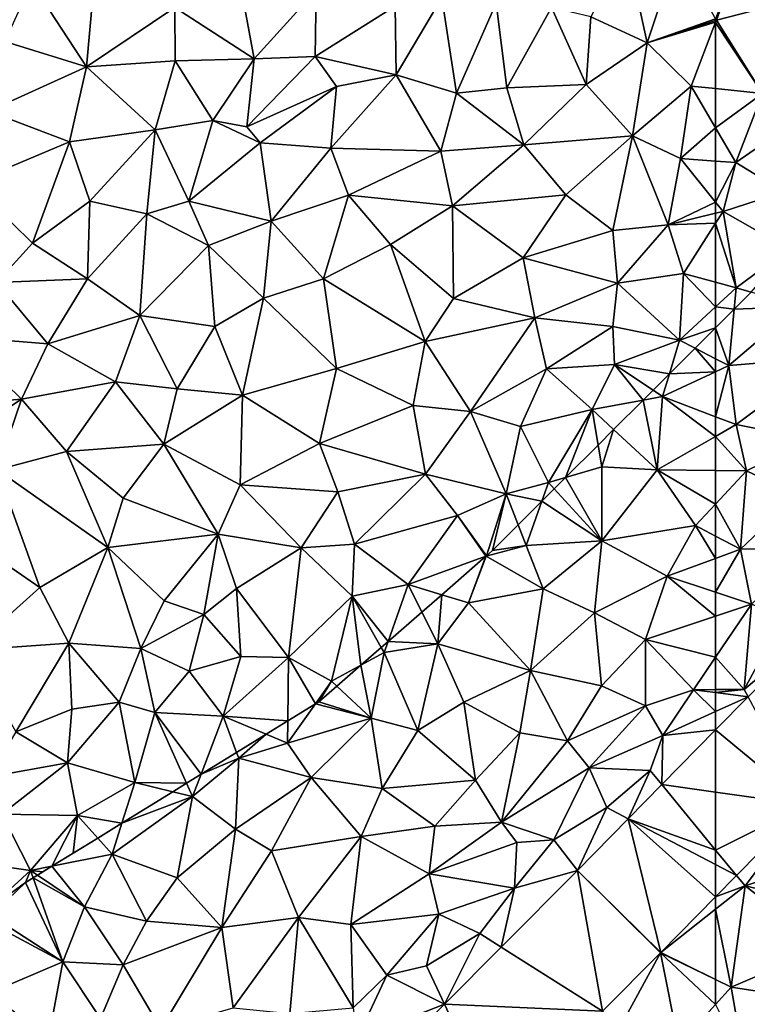
# Model space of a CAD drawing. Extents: x 0 to 1044, y -2019 to -972.
# Drawn here: x 339 to 377, y -1834 to -1784 of the extents above; entities that cross this region are included whole.
import ezdxf

# ---------------------------------------------------------------- set-up
doc = ezdxf.new("R2010")
doc.units = 0
doc.header["$MEASUREMENT"] = 0
for name, color, linetype in [('Terraen', 33, 'Continuous'), ('Terraen_togstation_rangeranlæg', 33, 'Continuous'), ('Terraen_vej', 33, 'Continuous')]:
    doc.layers.add(name, color=color, linetype=linetype)

# ---------------------------------------------------------------- blocks, each defined once
blk = doc.blocks.new('1km_6223_573_Flyttet_X-573000m_Y-6225000m_ACAD_1_FMEBLOCK30')
at = {"layer": 'Terraen', "color": 9, "true_color": 0xbbbbbb}
for points in [[(-23.827, -8.831, 3.616), (-23.787, -8.905, 3.62), (-22.497, -5.325, 3.55)], [(-19.657, -7.815, 3.63), (-22.497, -5.325, 3.55), (-23.787, -8.905, 3.62)], [(-21.417, -12.665, 3.65), (-19.657, -7.815, 3.63), (-23.787, -8.905, 3.62)], [(-23.827, -8.831, 3.616), (-23.827, -8.918, 3.619), (-23.787, -8.905, 3.62)], [(-23.827, -8.918, 3.619), (-23.827, -9.01, 3.618), (-23.787, -8.905, 3.62)], [(-21.417, -12.665, 3.65), (-23.787, -8.905, 3.62), (-23.827, -9.01, 3.618)], [(-23.827, -12.408, 3.578), (-21.417, -12.665, 3.65), (-23.827, -9.01, 3.618)], [(-23.827, -14.424, 3.299), (-21.417, -12.665, 3.65), (-23.827, -12.408, 3.578)], [(-23.827, -14.424, 3.299), (-22.797, -16.195, 3.1), (-21.417, -12.665, 3.65)], [(-20.097, -14.325, 3.27), (-21.417, -12.665, 3.65), (-22.797, -16.195, 3.1)], [(-23.827, -14.424, 3.299), (-23.827, -16.122, 3.257), (-22.797, -16.195, 3.1)], [(-20.097, -14.325, 3.27), (-22.797, -16.195, 3.1), (-20.337, -17.695, 4.28)], [(-23.827, -18.233, 3.67), (-22.797, -16.195, 3.1), (-23.827, -16.122, 3.257)], [(-23.827, -18.233, 3.67), (-23.447, -18.705, 3.7), (-22.797, -16.195, 3.1)], [(-20.337, -17.695, 4.28), (-22.797, -16.195, 3.1), (-23.447, -18.705, 3.7)], [(-20.077, -20.615, 5.66), (-20.337, -17.695, 4.28), (-23.447, -18.705, 3.7)], [(-23.827, -18.233, 3.67), (-23.827, -18.798, 3.649), (-23.447, -18.705, 3.7)], [(-23.827, -18.798, 3.649), (-23.827, -19.3, 3.76), (-23.447, -18.705, 3.7)], [(-23.827, -19.3, 3.76), (-22.767, -22.615, 5.38), (-23.447, -18.705, 3.7)], [(-20.077, -20.615, 5.66), (-23.447, -18.705, 3.7), (-22.767, -22.615, 5.38)], [(-23.827, -19.3, 3.76), (-23.827, -22.33, 4.848), (-22.767, -22.615, 5.38)], [(-20.077, -20.615, 5.66), (-22.767, -22.615, 5.38), (-22.009, -22.85, 5.517)], [(-23.827, -22.33, 4.848), (-23.827, -23.595, 5.322), (-22.767, -22.615, 5.38)], [(-23.827, -23.595, 5.322), (-22.874, -23.714, 5.54), (-22.767, -22.615, 5.38)], [(-22.874, -23.714, 5.54), (-22.009, -22.85, 5.517), (-22.767, -22.615, 5.38)], [(-23.827, -23.595, 5.322), (-23.827, -24.665, 5.499), (-22.874, -23.714, 5.54)]]:
    blk.add_polyline3d(points, close=True, dxfattribs=at)
blk = doc.blocks.new('1km_6223_573_Flyttet_X-573000m_Y-6225000m_ACAD_1_FMEBLOCK39')
at = {"layer": 'Terraen', "color": 9, "true_color": 0xbbbbbb}
for points in [[(38.83, 26.95, 4.24), (37.78, 32.69, 4.07), (34.77, 29.59, 4.07)], [(38.83, 26.95, 4.24), (42.02, 30.47, 4.15), (37.78, 32.69, 4.07)], [(57.92, 32.64, 3.81), (56.1, 29.1, 3.26), (58.99, 27.78, 3.5)], [(57.92, 32.64, 3.81), (58.99, 27.78, 3.5), (60.58, 32.56, 3.43)], [(62.5, 29.004, 3.616), (60.58, 32.56, 3.43), (58.99, 27.78, 3.5)], [(27.41, 30.86, 3.97), (30.23, 26.54, 4.05), (30.71, 31.87, 3.99)], [(30.71, 31.87, 3.99), (30.23, 26.54, 4.05), (34.77, 29.59, 4.07)], [(26.05, 27.84, 3.98), (30.23, 26.54, 4.05), (27.41, 30.86, 3.97)], [(38.83, 26.95, 4.24), (41.96, 27.08, 3.22), (42.02, 30.47, 4.15)], [(41.96, 27.08, 3.22), (46.07, 29.66, 3.16), (42.02, 30.47, 4.15)], [(46.11, 26.13, 3.82), (48.45, 30.09, 3.86), (46.07, 29.66, 3.16)], [(49.21, 25.19, 3.81), (48.45, 30.09, 3.86), (46.11, 26.13, 3.82)], [(49.21, 25.19, 3.81), (51.25, 29.81, 3.78), (48.45, 30.09, 3.86)], [(49.21, 25.19, 3.81), (51.8, 25.47, 3.38), (51.25, 29.81, 3.78)], [(51.8, 25.47, 3.38), (54.08, 29.59, 3.81), (51.25, 29.81, 3.78)], [(34.79, 26.85, 4.13), (34.77, 29.59, 4.07), (30.23, 26.54, 4.05)], [(34.79, 26.85, 4.13), (38.83, 26.95, 4.24), (34.77, 29.59, 4.07)], [(46.11, 26.13, 3.82), (46.07, 29.66, 3.16), (41.96, 27.08, 3.22)], [(51.8, 25.47, 3.38), (55.86, 25.64, 3.53), (54.08, 29.59, 3.81)], [(55.86, 25.64, 3.53), (56.1, 29.1, 3.26), (54.08, 29.59, 3.81)], [(55.86, 25.64, 3.53), (58.99, 27.78, 3.5), (56.1, 29.1, 3.26)], [(62.5, 29.004, 3.616), (58.99, 27.78, 3.5), (62.5, 28.917, 3.619)], [(62.5, 28.917, 3.619), (58.99, 27.78, 3.5), (62.5, 28.826, 3.618)], [(58.99, 27.78, 3.5), (61.25, 25.56, 3.54), (62.5, 28.826, 3.618)], [(62.5, 25.427, 3.578), (62.5, 28.826, 3.618), (61.25, 25.56, 3.54)], [(25.21, 24.27, 4.06), (30.23, 26.54, 4.05), (26.05, 27.84, 3.98)], [(55.86, 25.64, 3.53), (58.24, 23, 3.45), (58.99, 27.78, 3.5)], [(58.24, 23, 3.45), (61.25, 25.56, 3.54), (58.99, 27.78, 3.5)], [(34.79, 26.85, 4.13), (30.23, 26.54, 4.05), (33.76, 23.32, 4.25)], [(34.79, 26.85, 4.13), (33.76, 23.32, 4.25), (36.71, 23.79, 4.08)], [(34.79, 26.85, 4.13), (36.71, 23.79, 4.08), (38.83, 26.95, 4.24)], [(38.83, 26.95, 4.24), (36.71, 23.79, 4.08), (38.46, 23.46, 3.22)], [(38.83, 26.95, 4.24), (38.46, 23.46, 3.22), (41.96, 27.08, 3.22)], [(38.46, 23.46, 3.22), (43.06, 25.54, 3.88), (41.96, 27.08, 3.22)], [(46.11, 26.13, 3.82), (41.96, 27.08, 3.22), (43.06, 25.54, 3.88)], [(29.37, 22.7, 4.17), (30.23, 26.54, 4.05), (25.21, 24.27, 4.06)], [(29.37, 22.7, 4.17), (33.76, 23.32, 4.25), (30.23, 26.54, 4.05)], [(46.11, 26.13, 3.82), (42.76, 22.37, 3.78), (48.41, 22.22, 3.41)], [(46.11, 26.13, 3.82), (43.06, 25.54, 3.88), (42.76, 22.37, 3.78)], [(49.21, 25.19, 3.81), (46.11, 26.13, 3.82), (48.41, 22.22, 3.41)], [(39.15, 22.65, 3.81), (43.06, 25.54, 3.88), (38.46, 23.46, 3.22)], [(42.76, 22.37, 3.78), (43.06, 25.54, 3.88), (39.15, 22.65, 3.81)], [(49.21, 25.19, 3.81), (52.67, 22.54, 3.49), (51.8, 25.47, 3.38)], [(51.8, 25.47, 3.38), (52.67, 22.54, 3.49), (55.86, 25.64, 3.53)], [(55.86, 25.64, 3.53), (52.67, 22.54, 3.49), (58.24, 23, 3.45)], [(60.7, 21.84, 3.53), (61.25, 25.56, 3.54), (58.24, 23, 3.45)], [(62.5, 23.411, 3.299), (61.25, 25.56, 3.54), (60.7, 21.84, 3.53)], [(62.5, 23.411, 3.299), (62.5, 25.427, 3.578), (61.25, 25.56, 3.54)], [(49.21, 25.19, 3.81), (48.41, 22.22, 3.41), (52.67, 22.54, 3.49)], [(24.32, 20.58, 4.08), (29.37, 22.7, 4.17), (25.21, 24.27, 4.06)], [(35.48, 19.66, 3.88), (36.71, 23.79, 4.08), (33.76, 23.32, 4.25)], [(35.48, 19.66, 3.88), (39.15, 22.65, 3.81), (36.71, 23.79, 4.08)], [(36.71, 23.79, 4.08), (39.15, 22.65, 3.81), (38.46, 23.46, 3.22)], [(29.37, 22.7, 4.17), (30.41, 19.65, 4.26), (33.76, 23.32, 4.25)], [(33.33, 19, 3.51), (33.76, 23.32, 4.25), (30.41, 19.65, 4.26)], [(33.33, 19, 3.51), (35.48, 19.66, 3.88), (33.76, 23.32, 4.25)], [(62.5, 23.411, 3.299), (60.7, 21.84, 3.53), (62.5, 21.713, 3.257)], [(54.82, 19.98, 3.62), (58.24, 23, 3.45), (52.67, 22.54, 3.49)], [(57.23, 18.15, 3.68), (58.24, 23, 3.45), (54.82, 19.98, 3.62)], [(60.06, 18.44, 3.32), (58.24, 23, 3.45), (57.23, 18.15, 3.68)], [(60.06, 18.44, 3.32), (60.7, 21.84, 3.53), (58.24, 23, 3.45)], [(27.46, 17.5, 4.3), (29.37, 22.7, 4.17), (24.32, 20.58, 4.08)], [(27.46, 17.5, 4.3), (30.41, 19.65, 4.26), (29.37, 22.7, 4.17)], [(39.71, 18.64, 3.82), (39.15, 22.65, 3.81), (35.48, 19.66, 3.88)], [(39.71, 18.64, 3.82), (42.76, 22.37, 3.78), (39.15, 22.65, 3.81)], [(39.71, 18.64, 3.82), (43.68, 19.96, 3.77), (42.76, 22.37, 3.78)], [(43.68, 19.96, 3.77), (48.41, 22.22, 3.41), (42.76, 22.37, 3.78)], [(49, 19.41, 3.54), (48.41, 22.22, 3.41), (43.68, 19.96, 3.77)], [(49, 19.41, 3.54), (52.67, 22.54, 3.49), (48.41, 22.22, 3.41)], [(49, 19.41, 3.54), (54.82, 19.98, 3.62), (52.67, 22.54, 3.49)], [(62.5, 19.602, 3.67), (60.7, 21.84, 3.53), (60.06, 18.44, 3.32)], [(62.5, 19.602, 3.67), (62.5, 21.713, 3.257), (60.7, 21.84, 3.53)], [(27.46, 17.5, 4.3), (24.32, 20.58, 4.08), (25.62, 15.48, 4.27)], [(42.39, 15.67, 3.43), (43.68, 19.96, 3.77), (39.71, 18.64, 3.82)], [(42.39, 15.67, 3.43), (45.83, 17.44, 3.51), (43.68, 19.96, 3.77)], [(49, 19.41, 3.54), (43.68, 19.96, 3.77), (45.83, 17.44, 3.51)], [(52.63, 16.76, 3.64), (54.82, 19.98, 3.62), (49, 19.41, 3.54)], [(52.63, 16.76, 3.64), (57.23, 18.15, 3.68), (54.82, 19.98, 3.62)], [(27.46, 17.5, 4.3), (30.28, 15.67, 3.76), (30.41, 19.65, 4.26)], [(33.33, 19, 3.51), (30.41, 19.65, 4.26), (30.28, 15.67, 3.76)], [(33.33, 19, 3.51), (36.5, 17.38, 3.81), (35.48, 19.66, 3.88)], [(39.71, 18.64, 3.82), (35.48, 19.66, 3.88), (36.5, 17.38, 3.81)], [(49, 19.41, 3.54), (45.83, 17.44, 3.51), (49.05, 14.67, 3.55)], [(52.63, 16.76, 3.64), (49, 19.41, 3.54), (49.05, 14.67, 3.55)], [(62.5, 19.602, 3.67), (60.06, 18.44, 3.32), (62.5, 19.037, 3.649)], [(32.97, 13.79, 3.83), (33.33, 19, 3.51), (30.28, 15.67, 3.76)], [(32.97, 13.79, 3.83), (36.5, 17.38, 3.81), (33.33, 19, 3.51)], [(62.5, 19.037, 3.649), (60.06, 18.44, 3.32), (62.5, 18.535, 3.76)], [(39.32, 14.69, 3.37), (39.71, 18.64, 3.82), (36.5, 17.38, 3.81)], [(39.32, 14.69, 3.37), (42.39, 15.67, 3.43), (39.71, 18.64, 3.82)], [(57.46, 15.46, 3.29), (60.06, 18.44, 3.32), (57.23, 18.15, 3.68)], [(60.85, 15.95, 4.02), (60.06, 18.44, 3.32), (57.46, 15.46, 3.29)], [(60.06, 18.44, 3.32), (60.85, 15.95, 4.02), (62.5, 18.535, 3.76)], [(62.5, 18.535, 3.76), (60.85, 15.95, 4.02), (62.5, 15.506, 4.848)], [(52.63, 16.76, 3.64), (57.46, 15.46, 3.29), (57.23, 18.15, 3.68)], [(27.46, 17.5, 4.3), (25.62, 15.48, 4.27), (30.28, 15.67, 3.76)], [(32.97, 13.79, 3.83), (36.81, 13.24, 3.56), (36.5, 17.38, 3.81)], [(36.81, 13.24, 3.56), (39.32, 14.69, 3.37), (36.5, 17.38, 3.81)], [(47.61, 12.46, 3.55), (45.83, 17.44, 3.51), (42.39, 15.67, 3.43)], [(47.61, 12.46, 3.55), (49.05, 14.67, 3.55), (45.83, 17.44, 3.51)], [(53.22, 13.67, 3.55), (52.63, 16.76, 3.64), (49.05, 14.67, 3.55)], [(53.22, 13.67, 3.55), (57.46, 15.46, 3.29), (52.63, 16.76, 3.64)], [(28.26, 12.35, 3.93), (30.28, 15.67, 3.76), (25.62, 15.48, 4.27)], [(32.97, 13.79, 3.83), (30.28, 15.67, 3.76), (28.26, 12.35, 3.93)], [(43.06, 11.08, 3.44), (42.39, 15.67, 3.43), (39.32, 14.69, 3.37)], [(47.61, 12.46, 3.55), (42.39, 15.67, 3.43), (43.06, 11.08, 3.44)], [(60.85, 15.95, 4.02), (57.46, 15.46, 3.29), (60.65, 12.53, 5.22)], [(60.85, 15.95, 4.02), (60.65, 12.53, 5.22), (62.5, 14.24, 5.322)], [(62.5, 15.506, 4.848), (60.85, 15.95, 4.02), (62.5, 14.24, 5.322)], [(28.26, 12.35, 3.93), (25.62, 15.48, 4.27), (23.6, 12.72, 4.29)], [(53.22, 13.67, 3.55), (57.22, 13.24, 3.87), (57.46, 15.46, 3.29)], [(57.22, 13.24, 3.87), (60.65, 12.53, 5.22), (57.46, 15.46, 3.29)], [(38.24, 9.72, 3.53), (39.32, 14.69, 3.37), (36.81, 13.24, 3.56)], [(38.24, 9.72, 3.53), (43.06, 11.08, 3.44), (39.32, 14.69, 3.37)], [(47.61, 12.46, 3.55), (53.22, 13.67, 3.55), (49.05, 14.67, 3.55)], [(62.5, 13.17, 5.499), (62.5, 14.24, 5.322), (60.65, 12.53, 5.22)], [(31.73, 10.39, 3.82), (32.97, 13.79, 3.83), (28.26, 12.35, 3.93)], [(31.73, 10.39, 3.82), (34.88, 10.03, 3.29), (32.97, 13.79, 3.83)], [(32.97, 13.79, 3.83), (34.88, 10.03, 3.29), (36.81, 13.24, 3.56)], [(47.61, 12.46, 3.55), (49.92, 8.87, 3.34), (53.22, 13.67, 3.55)], [(53.22, 13.67, 3.55), (49.92, 8.87, 3.34), (53.82, 11.07, 3.32)], [(53.22, 13.67, 3.55), (53.82, 11.07, 3.32), (57.22, 13.24, 3.87)], [(38.24, 9.72, 3.53), (36.81, 13.24, 3.56), (34.88, 10.03, 3.29)], [(57.32, 11.29, 4.77), (57.22, 13.24, 3.87), (53.82, 11.07, 3.32)], [(57.32, 11.29, 4.77), (60.65, 12.53, 5.22), (57.22, 13.24, 3.87)], [(62.5, 13.17, 5.499), (60.65, 12.53, 5.22), (61.447, 12.119, 5.454)], [(26.91, 9.51, 3.86), (23.6, 12.72, 4.29), (21.57, 9.06, 4.22)], [(26.91, 9.51, 3.86), (28.26, 12.35, 3.93), (23.6, 12.72, 4.29)], [(26.91, 9.51, 3.86), (31.73, 10.39, 3.82), (28.26, 12.35, 3.93)], [(47.61, 12.46, 3.55), (43.06, 11.08, 3.44), (46.98, 9.19, 3.61)], [(47.61, 12.46, 3.55), (46.98, 9.19, 3.61), (49.92, 8.87, 3.34)], [(60.131, 10.805, 5.584), (60.65, 12.53, 5.22), (57.32, 11.29, 4.77)], [(60.131, 10.805, 5.584), (61.447, 12.119, 5.454), (60.65, 12.53, 5.22)], [(57.32, 11.29, 4.77), (53.82, 11.07, 3.32), (56.16, 8.97, 5.14)], [(57.32, 11.29, 4.77), (56.16, 8.97, 5.14), (58.778, 9.455, 5.639)], [(59.292, 9.968, 5.62), (60.131, 10.805, 5.584), (57.32, 11.29, 4.77)], [(59.292, 9.968, 5.62), (57.32, 11.29, 4.77), (58.778, 9.455, 5.639)], [(42.18, 7.24, 3.58), (43.06, 11.08, 3.44), (38.24, 9.72, 3.53)], [(42.18, 7.24, 3.58), (46.98, 9.19, 3.61), (43.06, 11.08, 3.44)], [(52.49, 8.1, 3.78), (53.82, 11.07, 3.32), (49.92, 8.87, 3.34)], [(52.49, 8.1, 3.78), (56.16, 8.97, 5.14), (53.82, 11.07, 3.32)], [(26.91, 9.51, 3.86), (29.21, 6.82, 3.79), (31.73, 10.39, 3.82)], [(31.73, 10.39, 3.82), (29.21, 6.82, 3.79), (34.2, 7.2, 3.68)], [(31.73, 10.39, 3.82), (34.2, 7.2, 3.68), (34.88, 10.03, 3.29)], [(38.24, 9.72, 3.53), (34.88, 10.03, 3.29), (34.2, 7.2, 3.68)], [(38.12, 5.12, 3.62), (38.24, 9.72, 3.53), (34.2, 7.2, 3.68)], [(38.12, 5.12, 3.62), (42.18, 7.24, 3.58), (38.24, 9.72, 3.53)], [(26.91, 9.51, 3.86), (21.57, 9.06, 4.22), (22.51, 6.61, 3.92)], [(26.91, 9.51, 3.86), (22.51, 6.61, 3.92), (25.66, 5.89, 3.87)], [(26.91, 9.51, 3.86), (25.66, 5.89, 3.87), (29.21, 6.82, 3.79)], [(42.18, 7.24, 3.58), (47.62, 5.67, 3.29), (46.98, 9.19, 3.61)], [(47.62, 5.67, 3.29), (49.92, 8.87, 3.34), (46.98, 9.19, 3.61)], [(57.269, 7.948, 5.432), (58.778, 9.455, 5.639), (56.16, 8.97, 5.14)], [(51.75, 4.66, 4.42), (49.92, 8.87, 3.34), (47.62, 5.67, 3.29)], [(52.49, 8.1, 3.78), (49.92, 8.87, 3.34), (51.75, 4.66, 4.42)], [(52.49, 8.1, 3.78), (53.92, 5.23, 5.07), (56.16, 8.97, 5.14)], [(56.16, 8.97, 5.14), (53.92, 5.23, 5.07), (54.808, 5.492, 5.335)], [(56.476, 7.156, 5.604), (56.16, 8.97, 5.14), (54.808, 5.492, 5.335)], [(56.476, 7.156, 5.604), (57.269, 7.948, 5.432), (56.16, 8.97, 5.14)], [(52.49, 8.1, 3.78), (51.75, 4.66, 4.42), (53.92, 5.23, 5.07)], [(29.21, 6.82, 3.79), (32.11, 4.43, 3.69), (34.2, 7.2, 3.68)], [(32.11, 4.43, 3.69), (36.99, 2.58, 3.67), (34.2, 7.2, 3.68)], [(36.99, 2.58, 3.67), (38.12, 5.12, 3.62), (34.2, 7.2, 3.68)], [(38.12, 5.12, 3.62), (43.13, 4.76, 3.59), (42.18, 7.24, 3.58)], [(43.13, 4.76, 3.59), (47.62, 5.67, 3.29), (42.18, 7.24, 3.58)], [(29.21, 6.82, 3.79), (25.66, 5.89, 3.87), (31.33, 1.91, 3.78)], [(29.21, 6.82, 3.79), (31.33, 1.91, 3.78), (32.11, 4.43, 3.69)], [(25.66, 5.89, 3.87), (24.95, 1.84, 3.82), (27.84, -0.14, 3.79)], [(25.66, 5.89, 3.87), (27.84, -0.14, 3.79), (31.33, 1.91, 3.78)], [(43.98, 2.08, 3.13), (47.62, 5.67, 3.29), (43.13, 4.76, 3.59)], [(43.98, 2.08, 3.13), (49.27, 3.54, 3.96), (47.62, 5.67, 3.29)], [(51.75, 4.66, 4.42), (47.62, 5.67, 3.29), (49.27, 3.54, 3.96)], [(36.99, 2.58, 3.67), (41.25, 1.89, 3.59), (38.12, 5.12, 3.62)], [(41.25, 1.89, 3.59), (43.13, 4.76, 3.59), (38.12, 5.12, 3.62)], [(53.584, 4.27, 5.358), (53.92, 5.23, 5.07), (51.75, 4.66, 4.42)], [(53.584, 4.27, 5.358), (54.22, 4.904, 5.187), (53.92, 5.23, 5.07)], [(54.808, 5.492, 5.335), (53.92, 5.23, 5.07), (54.22, 4.904, 5.187)], [(43.98, 2.08, 3.13), (43.13, 4.76, 3.59), (41.25, 1.89, 3.59)], [(50.745, 1.476, 5.296), (51.75, 4.66, 4.42), (49.27, 3.54, 3.96)], [(51.75, 4.66, 4.42), (50.745, 1.476, 5.296), (51.06, 1.75, 5.328)], [(52.375, 3.062, 5.393), (51.75, 4.66, 4.42), (51.06, 1.75, 5.328)], [(53.584, 4.27, 5.358), (51.75, 4.66, 4.42), (52.375, 3.062, 5.393)], [(32.11, 4.43, 3.69), (31.33, 1.91, 3.78), (36.99, 2.58, 3.67)], [(43.98, 2.08, 3.13), (46.73, 0, 4.22), (49.27, 3.54, 3.96)], [(50.718, 1.452, 5.294), (49.27, 3.54, 3.96), (46.73, 0, 4.22)], [(50.718, 1.452, 5.294), (50.735, 1.467, 5.295), (49.27, 3.54, 3.96)], [(50.745, 1.476, 5.296), (49.27, 3.54, 3.96), (50.735, 1.467, 5.295)], [(36.99, 2.58, 3.67), (31.33, 1.91, 3.78), (34.22, -0.84, 3.66)], [(36.99, 2.58, 3.67), (34.22, -0.84, 3.66), (36.26, -1.54, 4.62)], [(36.99, 2.58, 3.67), (36.26, -1.54, 4.62), (37.93, -0.2, 3.53)], [(36.99, 2.58, 3.67), (37.93, -0.2, 3.53), (41.25, 1.89, 3.59)], [(43.98, 2.08, 3.13), (41.25, 1.89, 3.59), (43.86, -0.6, 3.76)], [(43.98, 2.08, 3.13), (43.86, -0.6, 3.76), (46.73, 0, 4.22)], [(27.84, -0.14, 3.79), (24.95, 1.84, 3.82), (24.26, -3.36, 3.83)], [(27.84, -0.14, 3.79), (29.33, -3, 3.88), (31.33, 1.91, 3.78)], [(29.33, -3, 3.88), (33.02, -3.28, 4.06), (31.33, 1.91, 3.78)], [(33.02, -3.28, 4.06), (34.22, -0.84, 3.66), (31.33, 1.91, 3.78)], [(40.6, -3.74, 3.82), (41.25, 1.89, 3.59), (37.93, -0.2, 3.53)], [(40.6, -3.74, 3.82), (43.86, -0.6, 3.76), (41.25, 1.89, 3.59)], [(48.456, -0.518, 5.144), (50.718, 1.452, 5.294), (46.73, 0, 4.22)], [(45.698, -2.92, 5.076), (46.73, 0, 4.22), (43.86, -0.6, 3.76)], [(45.698, -2.92, 5.076), (47.436, -1.407, 5.195), (46.73, 0, 4.22)], [(47.436, -1.407, 5.195), (48.456, -0.518, 5.144), (46.73, 0, 4.22)], [(27.84, -0.14, 3.79), (24.26, -3.36, 3.83), (29.33, -3, 3.88)], [(38.15, -3.69, 4.72), (37.93, -0.2, 3.53), (36.26, -1.54, 4.62)], [(38.15, -3.69, 4.72), (40.6, -3.74, 3.82), (37.93, -0.2, 3.53)], [(33.02, -3.28, 4.06), (36.26, -1.54, 4.62), (34.22, -0.84, 3.66)], [(42.8, -4.95, 4.67), (43.86, -0.6, 3.76), (40.6, -3.74, 3.82)], [(43.86, -0.6, 3.76), (42.8, -4.95, 4.67), (44.313, -4.126, 4.989)], [(45.352, -3.221, 5.107), (43.86, -0.6, 3.76), (44.313, -4.126, 4.989)], [(45.352, -3.221, 5.107), (45.698, -2.92, 5.076), (43.86, -0.6, 3.76)], [(35.5, -4.44, 5.82), (36.26, -1.54, 4.62), (33.02, -3.28, 4.06)], [(35.5, -4.44, 5.82), (38.15, -3.69, 4.72), (36.26, -1.54, 4.62)], [(26.61, -7.54, 3.7), (29.33, -3, 3.88), (24.26, -3.36, 3.83)], [(26.61, -7.54, 3.7), (29.49, -6.39, 3.87), (29.33, -3, 3.88)], [(31.91, -6.02, 4.91), (33.02, -3.28, 4.06), (29.33, -3, 3.88)], [(29.49, -6.39, 3.87), (31.91, -6.02, 4.91), (29.33, -3, 3.88)], [(33.74, -6.55, 6.11), (33.02, -3.28, 4.06), (31.91, -6.02, 4.91)], [(35.5, -4.44, 5.82), (33.02, -3.28, 4.06), (33.74, -6.55, 6.11)], [(35.5, -4.44, 5.82), (37.25, -6.75, 6.33), (38.15, -3.69, 4.72)], [(38.15, -3.69, 4.72), (37.25, -6.75, 6.33), (40.6, -3.74, 3.82)], [(40.563, -6.987, 4.767), (40.6, -3.74, 3.82), (37.25, -6.75, 6.33)], [(41.973, -6.119, 4.828), (40.6, -3.74, 3.82), (40.563, -6.987, 4.767)], [(41.973, -6.119, 4.828), (42.8, -4.95, 4.67), (40.6, -3.74, 3.82)], [(35.5, -4.44, 5.82), (33.74, -6.55, 6.11), (37.25, -6.75, 6.33)], [(44.313, -4.126, 4.989), (42.8, -4.95, 4.67), (43.074, -5.205, 4.92)], [(42.8, -4.95, 4.67), (41.973, -6.119, 4.828), (42.15, -6.01, 4.861)], [(43.074, -5.205, 4.92), (42.8, -4.95, 4.67), (42.15, -6.01, 4.861)], [(29.26, -9.13, 5.17), (31.91, -6.02, 4.91), (29.49, -6.39, 3.87)], [(29.26, -9.13, 5.17), (32.72, -10.14, 6.82), (31.91, -6.02, 4.91)], [(32.72, -10.14, 6.82), (33.74, -6.55, 6.11), (31.91, -6.02, 4.91)], [(26.61, -7.54, 3.7), (29.26, -9.13, 5.17), (29.49, -6.39, 3.87)], [(35.372, -10.183, 6.615), (33.74, -6.55, 6.11), (32.72, -10.14, 6.82)], [(36.116, -9.725, 6.604), (37.25, -6.75, 6.33), (33.74, -6.55, 6.11)], [(36.116, -9.725, 6.604), (33.74, -6.55, 6.11), (35.372, -10.183, 6.615)], [(37.935, -8.605, 6.443), (37.25, -6.75, 6.33), (36.116, -9.725, 6.604)], [(40.563, -6.987, 4.767), (37.25, -6.75, 6.33), (39.452, -7.671, 5.509)], [(39.452, -7.671, 5.509), (37.25, -6.75, 6.33), (37.935, -8.605, 6.443)], [(26.61, -7.54, 3.7), (25.26, -9.85, 3.75), (29.26, -9.13, 5.17)], [(29.26, -9.13, 5.17), (25.26, -9.85, 3.75), (25.89, -11.76, 4.96)], [(29.26, -9.13, 5.17), (25.89, -11.76, 4.96), (29.77, -11.84, 6.74)], [(29.26, -9.13, 5.17), (29.77, -11.84, 6.74), (32.72, -10.14, 6.82)], [(32.055, -12.225, 6.837), (32.72, -10.14, 6.82), (29.77, -11.84, 6.74)], [(34.664, -10.619, 6.748), (32.72, -10.14, 6.82), (32.055, -12.225, 6.837)], [(35.372, -10.183, 6.615), (32.72, -10.14, 6.82), (34.664, -10.619, 6.748)], [(25.89, -11.76, 4.96), (24.97, -14.32, 5.78), (27.37, -14.66, 6.9)], [(25.89, -11.76, 4.96), (27.37, -14.66, 6.9), (29.77, -11.84, 6.74)], [(28.461, -14.438, 6.887), (29.77, -11.84, 6.74), (27.37, -14.66, 6.9)], [(28.461, -14.438, 6.887), (29.551, -13.767, 6.849), (29.77, -11.84, 6.74)], [(29.551, -13.767, 6.849), (30.811, -12.992, 6.804), (29.77, -11.84, 6.74)], [(32.055, -12.225, 6.837), (29.77, -11.84, 6.74), (30.811, -12.992, 6.804)], [(27.37, -14.66, 6.9), (24.97, -14.32, 5.78), (25.04, -16.78, 6.97)], [(28.461, -14.438, 6.887), (27.37, -14.66, 6.9), (27.998, -14.723, 6.89)], [(25.04, -16.78, 6.97), (27.11, -15.27, 6.893), (27.37, -14.66, 6.9)], [(27.37, -14.66, 6.9), (27.11, -15.27, 6.893), (27.501, -15.029, 6.876)], [(27.37, -14.66, 6.9), (27.721, -14.894, 6.892), (27.998, -14.723, 6.89)], [(27.721, -14.894, 6.892), (27.37, -14.66, 6.9), (27.501, -15.029, 6.876)], [(25.329, -16.965, 6.943), (27.11, -15.27, 6.893), (25.04, -16.78, 6.97)]]:
    blk.add_polyline3d(points, close=True, dxfattribs=at)
blk = doc.blocks.new('1km_6223_573_Flyttet_X-573000m_Y-6225000m_ACAD_1_FMEBLOCK70')
at = {"layer": 'Terraen_vej', "color": 251, "true_color": 0x555555}
for points in [[(-33.938, -34.531, 4.359), (-36.909, -28.996, 4.28), (-38.583, -30.697, 4.299)], [(-38.583, -33.884, 4.34), (-33.938, -34.531, 4.359), (-38.583, -30.697, 4.299)], [(-38.583, -33.884, 4.34), (-38.583, -36.858, 4.382), (-33.938, -34.531, 4.359)], [(-38.583, -36.858, 4.382), (-37.511, -38.163, 4.403), (-33.938, -34.531, 4.359)], [(-38.583, -36.858, 4.382), (-38.583, -37.602, 4.392), (-37.511, -38.163, 4.403)], [(-38.583, -37.602, 4.392), (-38.583, -39.253, 4.416), (-37.511, -38.163, 4.403)]]:
    blk.add_polyline3d(points, close=True, dxfattribs=at)
blk = doc.blocks.new('1km_6223_573_Flyttet_X-573000m_Y-6225000m_ACAD_1_FMEBLOCK156')
at = {"layer": 'Terraen_togstation_rangeranlæg', "color": 14, "true_color": 0xaa0000}
for points in [[(42.026, 36.241, 5.763), (42.026, 37.835, 5.499), (40.973, 36.784, 5.454)], [(40.973, 36.784, 5.454), (39.657, 35.47, 5.584), (42.026, 35.581, 5.934)], [(42.026, 36.241, 5.763), (40.973, 36.784, 5.454), (42.026, 35.581, 5.934)], [(39.657, 35.47, 5.584), (38.818, 34.632, 5.62), (39.306, 34.305, 5.83)], [(42.026, 33.269, 5.909), (42.026, 35.581, 5.934), (39.306, 34.305, 5.83)], [(39.657, 35.47, 5.584), (39.306, 34.305, 5.83), (42.026, 35.581, 5.934)], [(38.818, 34.632, 5.62), (38.304, 34.119, 5.639), (39.306, 34.305, 5.83)], [(36.795, 32.613, 5.432), (39.026, 30.555, 6.02), (38.304, 34.119, 5.639)], [(39.026, 30.555, 6.02), (39.306, 34.305, 5.83), (38.304, 34.119, 5.639)], [(39.306, 34.305, 5.83), (39.026, 30.555, 6.02), (42.026, 32.262, 5.961)], [(42.026, 33.269, 5.909), (39.306, 34.305, 5.83), (42.026, 32.262, 5.961)], [(36.002, 31.821, 5.604), (36.196, 30.705, 5.89), (36.795, 32.613, 5.432)], [(36.196, 30.705, 5.89), (39.026, 30.555, 6.02), (36.795, 32.613, 5.432)], [(36.002, 31.821, 5.604), (34.334, 30.156, 5.335), (36.196, 30.705, 5.89)], [(42.026, 30.516, 5.955), (42.026, 32.262, 5.961), (39.026, 30.555, 6.02)], [(34.334, 30.156, 5.335), (36.196, 26.905, 6.14), (36.196, 30.705, 5.89)], [(36.196, 26.905, 6.14), (39.026, 30.555, 6.02), (36.196, 30.705, 5.89)], [(40.996, 27.695, 6.02), (39.026, 30.555, 6.02), (36.196, 26.905, 6.14)], [(42.026, 30.516, 5.955), (39.026, 30.555, 6.02), (42.026, 28.796, 5.981)], [(39.026, 30.555, 6.02), (40.996, 27.695, 6.02), (42.026, 28.796, 5.981)], [(34.334, 30.156, 5.335), (33.746, 29.569, 5.187), (36.196, 26.905, 6.14)], [(33.11, 28.935, 5.358), (36.196, 26.905, 6.14), (33.746, 29.569, 5.187)], [(33.11, 28.935, 5.358), (31.901, 27.727, 5.393), (32.316, 26.665, 6.04)], [(33.11, 28.935, 5.358), (32.316, 26.665, 6.04), (36.196, 26.905, 6.14)], [(42.026, 28.796, 5.981), (40.996, 27.695, 6.02), (42.026, 27.149, 5.527)], [(31.901, 27.727, 5.393), (30.586, 26.415, 5.328), (32.316, 26.665, 6.04)], [(39.546, 25.095, 5.85), (40.996, 27.695, 6.02), (36.196, 26.905, 6.14)], [(40.996, 27.695, 6.02), (39.546, 25.095, 5.85), (42.026, 26.008, 5.235)], [(42.026, 27.149, 5.527), (40.996, 27.695, 6.02), (42.026, 26.008, 5.235)], [(32.316, 26.665, 6.04), (33.176, 24.455, 6.14), (36.196, 26.905, 6.14)], [(33.176, 24.455, 6.14), (35.806, 23.215, 6.08), (36.196, 26.905, 6.14)], [(39.546, 25.095, 5.85), (36.196, 26.905, 6.14), (35.806, 23.215, 6.08)], [(30.266, 26.125, 5.3), (33.176, 24.455, 6.14), (32.316, 26.665, 6.04)], [(32.316, 26.665, 6.04), (30.586, 26.415, 5.328), (30.266, 26.125, 5.3)], [(30.266, 26.125, 5.3), (30.586, 26.415, 5.328), (30.271, 26.14, 5.296)], [(27.982, 24.147, 5.144), (29.356, 23.735, 5.88), (30.244, 26.117, 5.294)], [(30.266, 26.125, 5.3), (29.356, 23.735, 5.88), (33.176, 24.455, 6.14)], [(29.356, 23.735, 5.88), (30.266, 26.125, 5.3), (30.244, 26.117, 5.294)], [(30.244, 26.117, 5.294), (30.266, 26.125, 5.3), (30.261, 26.132, 5.295)], [(30.271, 26.14, 5.296), (30.261, 26.132, 5.295), (30.266, 26.125, 5.3)], [(42.026, 26.008, 5.235), (39.546, 25.095, 5.85), (42.026, 24.274, 4.53)], [(39.546, 25.095, 5.85), (35.806, 23.215, 6.08), (38.426, 21.855, 5.3)], [(39.546, 25.095, 5.85), (38.426, 21.855, 5.3), (42.026, 23.053, 4.142)], [(42.026, 24.274, 4.53), (39.546, 25.095, 5.85), (42.026, 23.053, 4.142)], [(33.176, 24.455, 6.14), (29.356, 23.735, 5.88), (32.536, 20.265, 6.18)], [(33.176, 24.455, 6.14), (32.536, 20.265, 6.18), (35.806, 23.215, 6.08)], [(26.962, 23.258, 5.195), (27.776, 21.635, 6.32), (27.982, 24.147, 5.144)], [(27.776, 21.635, 6.32), (29.356, 23.735, 5.88), (27.982, 24.147, 5.144)], [(27.776, 21.635, 6.32), (32.536, 20.265, 6.18), (29.356, 23.735, 5.88)], [(25.224, 21.745, 5.076), (27.776, 21.635, 6.32), (26.962, 23.258, 5.195)], [(35.806, 23.215, 6.08), (32.536, 20.265, 6.18), (36.176, 19.475, 5.15)], [(38.426, 21.855, 5.3), (35.806, 23.215, 6.08), (36.176, 19.475, 5.15)], [(42.026, 23.053, 4.142), (38.426, 21.855, 5.3), (42.026, 20.945, 3.94)], [(24.879, 21.444, 5.107), (25.026, 21.185, 5.24), (25.224, 21.745, 5.076)], [(25.224, 21.745, 5.076), (25.026, 21.185, 5.24), (27.776, 21.635, 6.32)], [(38.426, 21.855, 5.3), (36.176, 19.475, 5.15), (38.436, 18.445, 3.64)], [(38.426, 21.855, 5.3), (40.896, 19.275, 4.18), (42.026, 20.945, 3.94)], [(38.426, 21.855, 5.3), (38.436, 18.445, 3.64), (40.896, 19.275, 4.18)], [(24.879, 21.444, 5.107), (23.839, 20.538, 4.989), (25.026, 21.185, 5.24)], [(27.776, 21.635, 6.32), (25.026, 21.185, 5.24), (26.756, 17.185, 6.36)], [(27.776, 21.635, 6.32), (26.756, 17.185, 6.36), (29.116, 18.645, 6.24)], [(27.776, 21.635, 6.32), (29.116, 18.645, 6.24), (32.536, 20.265, 6.18)], [(23.839, 20.538, 4.989), (24.366, 17.815, 6.53), (25.026, 21.185, 5.24)], [(24.366, 17.815, 6.53), (26.756, 17.185, 6.36), (25.026, 21.185, 5.24)], [(42.026, 19.284, 4.223), (42.026, 20.945, 3.94), (40.896, 19.275, 4.18)], [(23.839, 20.538, 4.989), (22.6, 19.46, 4.92), (24.366, 17.815, 6.53)], [(29.116, 18.645, 6.24), (31.986, 17.065, 5.91), (32.536, 20.265, 6.18)], [(31.986, 17.065, 5.91), (34.426, 16.665, 4.71), (32.536, 20.265, 6.18)], [(36.176, 19.475, 5.15), (32.536, 20.265, 6.18), (34.426, 16.665, 4.71)], [(22.6, 19.46, 4.92), (21.676, 18.655, 4.861), (24.366, 17.815, 6.53)], [(36.176, 19.475, 5.15), (34.426, 16.665, 4.71), (38.436, 18.445, 3.64)], [(39.316, 16.925, 4.34), (40.896, 19.275, 4.18), (38.436, 18.445, 3.64)], [(42.026, 18.156, 4.303), (40.896, 19.275, 4.18), (39.316, 16.925, 4.34)], [(42.026, 19.13, 4.22), (42.026, 19.284, 4.223), (40.896, 19.275, 4.18)], [(42.026, 18.156, 4.303), (42.026, 19.13, 4.22), (40.896, 19.275, 4.18)], [(21.499, 18.546, 4.828), (20.089, 17.678, 4.767), (20.076, 16.535, 5.1)], [(20.076, 16.535, 5.1), (24.366, 17.815, 6.53), (21.499, 18.546, 4.828)], [(24.366, 17.815, 6.53), (21.676, 18.655, 4.861), (21.499, 18.546, 4.828)], [(29.116, 18.645, 6.24), (26.756, 17.185, 6.36), (29.716, 14.635, 5.89)], [(29.116, 18.645, 6.24), (29.716, 14.635, 5.89), (31.986, 17.065, 5.91)], [(34.426, 16.665, 4.71), (35.536, 15.275, 3.47), (38.436, 18.445, 3.64)], [(35.536, 15.275, 3.47), (39.316, 16.925, 4.34), (38.436, 18.445, 3.64)], [(20.089, 17.678, 4.767), (18.979, 16.994, 5.509), (20.076, 16.535, 5.1)], [(24.366, 17.815, 6.53), (20.076, 16.535, 5.1), (21.286, 14.785, 6.3)], [(24.366, 17.815, 6.53), (21.286, 14.785, 6.3), (24.926, 14.215, 6.34)], [(24.366, 17.815, 6.53), (24.926, 14.215, 6.34), (26.756, 17.185, 6.36)], [(42.026, 17.215, 4.299), (42.026, 18.156, 4.303), (39.316, 16.925, 4.34)], [(29.716, 14.635, 5.89), (26.756, 17.185, 6.36), (24.926, 14.215, 6.34)], [(42.026, 17.215, 4.299), (39.316, 16.925, 4.34), (39.27, 14.412, 4.328)], [(18.979, 16.994, 5.509), (17.461, 16.06, 6.443), (17.566, 15.775, 6.46)], [(18.979, 16.994, 5.509), (17.566, 15.775, 6.46), (20.076, 16.535, 5.1)], [(29.716, 14.635, 5.89), (31.046, 12.495, 4.54), (31.986, 17.065, 5.91)], [(31.046, 12.495, 4.54), (34.426, 16.665, 4.71), (31.986, 17.065, 5.91)], [(31.046, 12.495, 4.54), (35.536, 15.275, 3.47), (34.426, 16.665, 4.71)], [(35.536, 15.275, 3.47), (38.676, 15.135, 4.36), (39.316, 16.925, 4.34)], [(39.27, 14.412, 4.328), (39.316, 16.925, 4.34), (38.676, 15.135, 4.36)], [(21.286, 14.785, 6.3), (20.076, 16.535, 5.1), (17.566, 15.775, 6.46)], [(17.406, 12.125, 5.97), (17.566, 15.775, 6.46), (15.206, 13.795, 6.71)], [(15.643, 14.94, 6.604), (15.206, 13.795, 6.71), (17.566, 15.775, 6.46)], [(17.461, 16.06, 6.443), (15.643, 14.94, 6.604), (17.566, 15.775, 6.46)], [(21.286, 14.785, 6.3), (17.566, 15.775, 6.46), (17.406, 12.125, 5.97)], [(31.046, 12.495, 4.54), (33.736, 11.585, 4.35), (35.536, 15.275, 3.47)], [(36.446, 13.235, 4.4), (35.536, 15.275, 3.47), (33.736, 11.585, 4.35)], [(36.446, 13.235, 4.4), (38.676, 15.135, 4.36), (35.536, 15.275, 3.47)], [(15.643, 14.94, 6.604), (14.898, 14.481, 6.615), (15.206, 13.795, 6.71)], [(21.286, 14.785, 6.3), (17.406, 12.125, 5.97), (19.256, 11.015, 6.38)], [(21.286, 14.785, 6.3), (19.256, 11.015, 6.38), (23.846, 11.755, 6.34)], [(21.286, 14.785, 6.3), (23.846, 11.755, 6.34), (24.926, 14.215, 6.34)], [(37.545, 12.659, 4.347), (38.676, 15.135, 4.36), (36.446, 13.235, 4.4)], [(39.27, 14.412, 4.328), (38.676, 15.135, 4.36), (37.545, 12.659, 4.347)], [(14.898, 14.481, 6.615), (14.19, 14.046, 6.748), (15.206, 13.795, 6.71)], [(24.926, 14.215, 6.34), (23.846, 11.755, 6.34), (27.626, 12.285, 5.85)], [(29.716, 14.635, 5.89), (24.926, 14.215, 6.34), (27.626, 12.285, 5.85)], [(29.716, 14.635, 5.89), (27.626, 12.285, 5.85), (31.046, 12.495, 4.54)], [(11.582, 12.44, 6.837), (11.076, 10.855, 6.85), (15.206, 13.795, 6.71)], [(14.406, 9.635, 6.62), (15.206, 13.795, 6.71), (11.076, 10.855, 6.85)], [(14.19, 14.046, 6.748), (11.582, 12.44, 6.837), (15.206, 13.795, 6.71)], [(17.406, 12.125, 5.97), (15.206, 13.795, 6.71), (14.406, 9.635, 6.62)], [(34.944, 10.015, 4.375), (36.446, 13.235, 4.4), (33.736, 11.585, 4.35)], [(34.944, 10.015, 4.375), (37.545, 12.659, 4.347), (36.446, 13.235, 4.4)], [(11.582, 12.44, 6.837), (10.337, 11.673, 6.804), (11.076, 10.855, 6.85)], [(17.406, 12.125, 5.97), (14.406, 9.635, 6.62), (16.706, 7.085, 6.39)], [(17.406, 12.125, 5.97), (16.706, 7.085, 6.39), (19.256, 11.015, 6.38)], [(23.846, 11.755, 6.34), (27.336, 9.845, 5.19), (27.626, 12.285, 5.85)], [(31.046, 12.495, 4.54), (27.336, 9.845, 5.19), (31.826, 11.445, 3.57)], [(31.046, 12.495, 4.54), (27.626, 12.285, 5.85), (27.336, 9.845, 5.19)], [(31.046, 12.495, 4.54), (31.826, 11.445, 3.57), (33.736, 11.585, 4.35)], [(10.337, 11.673, 6.804), (7.987, 10.227, 6.887), (11.076, 10.855, 6.85)], [(19.256, 11.015, 6.38), (20.626, 7.605, 6.24), (23.846, 11.755, 6.34)], [(23.846, 11.755, 6.34), (20.626, 7.605, 6.24), (23.316, 7.235, 5.92)], [(23.846, 11.755, 6.34), (23.316, 7.235, 5.92), (27.336, 9.845, 5.19)], [(27.336, 9.845, 5.19), (31.716, 9.095, 4.41), (31.826, 11.445, 3.57)], [(34.944, 10.015, 4.375), (33.736, 11.585, 4.35), (31.716, 9.095, 4.41)], [(31.826, 11.445, 3.57), (31.716, 9.095, 4.41), (33.736, 11.585, 4.35)], [(7.987, 10.227, 6.887), (9.666, 8.155, 6.84), (11.076, 10.855, 6.85)], [(9.666, 8.155, 6.84), (12.846, 7.415, 6.18), (11.076, 10.855, 6.85)], [(12.846, 7.415, 6.18), (14.406, 9.635, 6.62), (11.076, 10.855, 6.85)], [(19.256, 11.015, 6.38), (16.706, 7.085, 6.39), (20.626, 7.605, 6.24)], [(7.987, 10.227, 6.887), (7.247, 9.771, 6.892), (9.666, 8.155, 6.84)], [(8.556, 5.325, 6.6), (7.027, 9.636, 6.876), (6.636, 9.395, 6.893)], [(7.247, 9.771, 6.892), (7.027, 9.636, 6.876), (9.666, 8.155, 6.84)], [(7.027, 9.636, 6.876), (8.556, 5.325, 6.6), (9.666, 8.155, 6.84)], [(16.706, 7.085, 6.39), (14.406, 9.635, 6.62), (12.846, 7.415, 6.18)], [(27.336, 9.845, 5.19), (23.316, 7.235, 5.92), (27.826, 7.775, 3.8)], [(27.336, 9.845, 5.19), (27.826, 7.775, 3.8), (31.716, 9.095, 4.41)], [(34.944, 10.015, 4.375), (31.716, 9.095, 4.41), (31.032, 6.087, 4.414)], [(4.855, 7.699, 6.943), (8.556, 5.325, 6.6), (6.636, 9.395, 6.893)], [(27.826, 7.775, 3.8), (29.926, 6.785, 4.45), (31.716, 9.095, 4.41)], [(31.032, 6.087, 4.414), (31.716, 9.095, 4.41), (29.926, 6.785, 4.45)], [(42.026, 8.659, 4.416), (39.215, 5.801, 4.45), (42.026, 8.022, 4.443)], [(8.556, 5.325, 6.6), (11.646, 5.175, 6.34), (9.666, 8.155, 6.84)], [(11.646, 5.175, 6.34), (12.846, 7.415, 6.18), (9.666, 8.155, 6.84)], [(4.592, 7.448, 6.954), (8.556, 5.325, 6.6), (4.855, 7.699, 6.943)], [(16.706, 7.085, 6.39), (17.286, 2.975, 6.15), (20.626, 7.605, 6.24)], [(20.186, 2.685, 5.23), (20.626, 7.605, 6.24), (17.286, 2.975, 6.15)], [(20.186, 2.685, 5.23), (23.436, 2.975, 3.87), (20.626, 7.605, 6.24)], [(23.436, 2.975, 3.87), (23.316, 7.235, 5.92), (20.626, 7.605, 6.24)], [(27.826, 7.775, 3.8), (23.316, 7.235, 5.92), (25.156, 4.645, 3.78)], [(27.826, 7.775, 3.8), (25.156, 4.645, 3.78), (27.196, 5.115, 4.37)], [(27.826, 7.775, 3.8), (27.196, 5.115, 4.37), (29.926, 6.785, 4.45)], [(39.215, 5.801, 4.45), (42.026, 4.418, 4.341), (42.026, 8.022, 4.443)], [(4.592, 7.448, 6.954), (4.806, 3.735, 6.82), (8.556, 5.325, 6.6)], [(16.706, 7.085, 6.39), (12.846, 7.415, 6.18), (11.646, 5.175, 6.34)], [(16.706, 7.085, 6.39), (11.646, 5.175, 6.34), (13.576, 1.895, 6.39)], [(16.706, 7.085, 6.39), (13.576, 1.895, 6.39), (17.286, 2.975, 6.15)], [(23.436, 2.975, 3.87), (25.156, 4.645, 3.78), (23.316, 7.235, 5.92)], [(28.114, 3.158, 4.443), (29.926, 6.785, 4.45), (27.196, 5.115, 4.37)], [(28.114, 3.158, 4.443), (31.032, 6.087, 4.414), (29.926, 6.785, 4.45)], [(39.202, 5.788, 4.45), (36.23, 2.803, 4.478), (36.996, 1.735, 4.48)], [(39.202, 5.788, 4.45), (36.996, 1.735, 4.48), (40.146, 1.065, 4.33)], [(39.215, 5.801, 4.45), (39.202, 5.788, 4.45), (42.026, 4.418, 4.341)], [(39.202, 5.788, 4.45), (40.146, 1.065, 4.33), (42.026, 3.141, 4.316)], [(39.202, 5.788, 4.45), (42.026, 3.141, 4.316), (42.026, 4.414, 4.341)], [(39.202, 5.788, 4.45), (42.026, 4.414, 4.341), (42.026, 4.418, 4.341)], [(8.556, 5.325, 6.6), (4.806, 3.735, 6.82), (7.806, 1.395, 6.43)], [(8.556, 5.325, 6.6), (7.806, 1.395, 6.43), (10.476, 2.425, 6.46)], [(8.556, 5.325, 6.6), (10.476, 2.425, 6.46), (11.646, 5.175, 6.34)], [(13.576, 1.895, 6.39), (11.646, 5.175, 6.34), (10.476, 2.425, 6.46)], [(28.114, 3.158, 4.443), (27.196, 5.115, 4.37), (25.156, 4.645, 3.78)], [(23.636, 1.405, 4.43), (25.156, 4.645, 3.78), (23.436, 2.975, 3.87)], [(28.114, 3.158, 4.443), (25.156, 4.645, 3.78), (23.636, 1.405, 4.43)], [(24.823, -0.148, 4.476), (28.114, 3.158, 4.443), (23.636, 1.405, 4.43)]]:
    blk.add_polyline3d(points, close=True, dxfattribs=at)
blk = doc.blocks.new('1km_6223_573_Flyttet_X-573000m_Y-6225000m_ACAD_1_FMEBLOCK168')
at = {"layer": 'Terraen_vej', "color": 251, "true_color": 0x555555}
for points in [[(18.158, 24.338, 4.34), (18.158, 27.525, 4.299), (15.401, 24.722, 4.328)], [(13.676, 22.969, 4.347), (18.158, 21.364, 4.382), (15.401, 24.722, 4.328)], [(18.158, 21.364, 4.382), (18.158, 24.338, 4.34), (15.401, 24.722, 4.328)], [(15.347, 16.111, 4.45), (13.676, 22.969, 4.347), (11.076, 20.325, 4.375)], [(18.158, 20.621, 4.392), (18.158, 21.364, 4.382), (13.676, 22.969, 4.347)], [(15.347, 16.111, 4.45), (18.158, 18.969, 4.416), (13.676, 22.969, 4.347)], [(18.158, 18.969, 4.416), (18.158, 20.621, 4.392), (13.676, 22.969, 4.347)], [(12.361, 13.114, 4.478), (11.076, 20.325, 4.375), (7.163, 16.397, 4.414)], [(15.334, 16.098, 4.45), (11.076, 20.325, 4.375), (12.361, 13.114, 4.478)], [(15.347, 16.111, 4.45), (11.076, 20.325, 4.375), (15.334, 16.098, 4.45)], [(12.361, 13.114, 4.478), (7.163, 16.397, 4.414), (4.246, 13.468, 4.443)], [(6.957, 7.688, 4.529), (4.246, 13.468, 4.443), (0.954, 10.163, 4.476)], [(12.361, 13.114, 4.478), (4.246, 13.468, 4.443), (6.957, 7.688, 4.529)]]:
    blk.add_polyline3d(points, close=True, dxfattribs=at)
blk = doc.blocks.new('1km_6223_573_Flyttet_X-573000m_Y-6225000m_ACAD_1_FMEBLOCK187')
at = {"layer": 'Terraen_togstation_rangeranlæg', "color": 14, "true_color": 0xaa0000}
for points in [[(-61.547, 14.121, 5.54), (-58.28, 14.24, 5.95), (-60.682, 14.985, 5.517)], [(-61.547, 14.121, 5.54), (-61.83, 11.23, 5.96), (-58.28, 14.24, 5.95)], [(-56.82, 11.65, 5.92), (-58.28, 14.24, 5.95), (-61.83, 11.23, 5.96)], [(-61.83, 11.23, 5.96), (-61.547, 14.121, 5.54), (-62.5, 13.17, 5.499)], [(-62.5, 11.576, 5.763), (-61.83, 11.23, 5.96), (-62.5, 13.17, 5.499)], [(-61.44, 8.2, 5.94), (-56.82, 11.65, 5.92), (-61.83, 11.23, 5.96)], [(-61.44, 8.2, 5.94), (-57.63, 7.44, 5.42), (-56.82, 11.65, 5.92)], [(-62.5, 11.576, 5.763), (-62.5, 10.916, 5.934), (-61.83, 11.23, 5.96)], [(-62.5, 8.604, 5.909), (-61.44, 8.2, 5.94), (-61.83, 11.23, 5.96)], [(-62.5, 8.604, 5.909), (-61.83, 11.23, 5.96), (-62.5, 10.916, 5.934)], [(-62.5, 7.597, 5.961), (-61.44, 8.2, 5.94), (-62.5, 8.604, 5.909)], [(-60.91, 5.83, 5.92), (-61.44, 8.2, 5.94), (-62.5, 7.597, 5.961)], [(-61.44, 8.2, 5.94), (-60.91, 5.83, 5.92), (-57.63, 7.44, 5.42)], [(-62.5, 5.851, 5.955), (-60.91, 5.83, 5.92), (-62.5, 7.597, 5.961)], [(-58.31, 4.59, 4.9), (-57.63, 7.44, 5.42), (-60.91, 5.83, 5.92)], [(-62.5, 5.851, 5.955), (-62.5, 4.131, 5.981), (-60.91, 5.83, 5.92)], [(-62.5, 4.131, 5.981), (-61.23, 1.81, 4.92), (-60.91, 5.83, 5.92)], [(-61.23, 1.81, 4.92), (-58.31, 4.59, 4.9), (-60.91, 5.83, 5.92)], [(-61.23, 1.81, 4.92), (-57.63, 1.86, 3.64), (-58.31, 4.59, 4.9)], [(-62.5, 4.131, 5.981), (-62.5, 2.484, 5.527), (-61.23, 1.81, 4.92)], [(-62.5, 2.484, 5.527), (-62.5, 1.343, 5.235), (-61.23, 1.81, 4.92)], [(-62.5, 1.343, 5.235), (-62.5, -0.391, 4.53), (-61.23, 1.81, 4.92)], [(-62.5, -0.391, 4.53), (-60.66, -1, 3.55), (-61.23, 1.81, 4.92)], [(-60.66, -1, 3.55), (-57.63, 1.86, 3.64), (-61.23, 1.81, 4.92)], [(-62.5, -0.391, 4.53), (-62.5, -1.612, 4.142), (-60.66, -1, 3.55)], [(-61.03, -5.37, 4.28), (-60.66, -1, 3.55), (-62.5, -3.72, 3.94)], [(-62.5, -1.612, 4.142), (-62.5, -3.72, 3.94), (-60.66, -1, 3.55)], [(-61.03, -5.37, 4.28), (-59.03, -1.7, 4.23), (-60.66, -1, 3.55)], [(-57.759, -2.631, 4.247), (-59.03, -1.7, 4.23), (-61.03, -5.37, 4.28)], [(-60.827, -5.749, 4.28), (-57.759, -2.631, 4.247), (-61.03, -5.37, 4.28)], [(-62.5, -5.381, 4.223), (-61.03, -5.37, 4.28), (-62.5, -3.72, 3.94)], [(-62.5, -5.535, 4.22), (-60.827, -5.749, 4.28), (-61.03, -5.37, 4.28)], [(-62.5, -5.535, 4.22), (-61.03, -5.37, 4.28), (-62.5, -5.381, 4.223)], [(-62.5, -6.509, 4.303), (-60.827, -5.749, 4.28), (-62.5, -5.535, 4.22)], [(-62.5, -6.509, 4.303), (-62.5, -7.45, 4.299), (-60.827, -5.749, 4.28)], [(-57.855, -11.284, 4.359), (-61.428, -14.916, 4.403), (-60.99, -15.45, 4.44)], [(-57.855, -11.284, 4.359), (-60.99, -15.45, 4.44), (-56.43, -13.94, 4.29)], [(-60.99, -15.45, 4.44), (-57.66, -16.22, 4.32), (-56.43, -13.94, 4.29)], [(-60.99, -15.45, 4.44), (-61.428, -14.916, 4.403), (-62.5, -16.006, 4.416)], [(-62.5, -16.643, 4.443), (-60.99, -15.45, 4.44), (-62.5, -16.006, 4.416)], [(-61.7, -20.64, 4.31), (-60.99, -15.45, 4.44), (-62.5, -16.643, 4.443)], [(-60.99, -15.45, 4.44), (-61.7, -20.64, 4.31), (-56.91, -18.59, 4.29)], [(-60.99, -15.45, 4.44), (-56.91, -18.59, 4.29), (-57.66, -16.22, 4.32)], [(-62.5, -20.247, 4.341), (-61.7, -20.64, 4.31), (-62.5, -16.643, 4.443)], [(-56.91, -18.59, 4.29), (-61.7, -20.64, 4.31), (-57.02, -21.35, 4.26)], [(-62.5, -20.247, 4.341), (-62.5, -20.251, 4.341), (-61.7, -20.64, 4.31)], [(-62.5, -20.251, 4.341), (-62.5, -21.524, 4.316), (-61.7, -20.64, 4.31)], [(-62.5, -21.524, 4.316), (-61.04, -24.46, 4.26), (-61.7, -20.64, 4.31)], [(-61.04, -24.46, 4.26), (-57.02, -21.35, 4.26), (-61.7, -20.64, 4.31)]]:
    blk.add_polyline3d(points, close=True, dxfattribs=at)

msp = doc.modelspace()

# ---------------------------------------------------------------- block references
at = {"layer": 'Terraen', "color": 9, "true_color": 0xbbbbbb}
for name, p in [('1km_6223_573_Flyttet_X-573000m_Y-6225000m_ACAD_1_FMEBLOCK39', (312.5, -1812.5)), ('1km_6223_573_Flyttet_X-573000m_Y-6225000m_ACAD_1_FMEBLOCK30', (398.827, -1774.665))]:
    msp.add_blockref(name, p, dxfattribs=at)
at = {"layer": 'Terraen_togstation_rangeranlæg', "color": 14, "true_color": 0xaa0000}
for name, p in [('1km_6223_573_Flyttet_X-573000m_Y-6225000m_ACAD_1_FMEBLOCK187', (437.5, -1812.5)), ('1km_6223_573_Flyttet_X-573000m_Y-6225000m_ACAD_1_FMEBLOCK156', (332.974, -1837.165))]:
    msp.add_blockref(name, p, dxfattribs=at)
at = {"layer": 'Terraen_vej', "color": 251, "true_color": 0x555555}
for name, p in [('1km_6223_573_Flyttet_X-573000m_Y-6225000m_ACAD_1_FMEBLOCK70', (413.583, -1789.253)), ('1km_6223_573_Flyttet_X-573000m_Y-6225000m_ACAD_1_FMEBLOCK168', (356.842, -1847.475))]:
    msp.add_blockref(name, p, dxfattribs=at)

doc.saveas('drawing.dxf')
